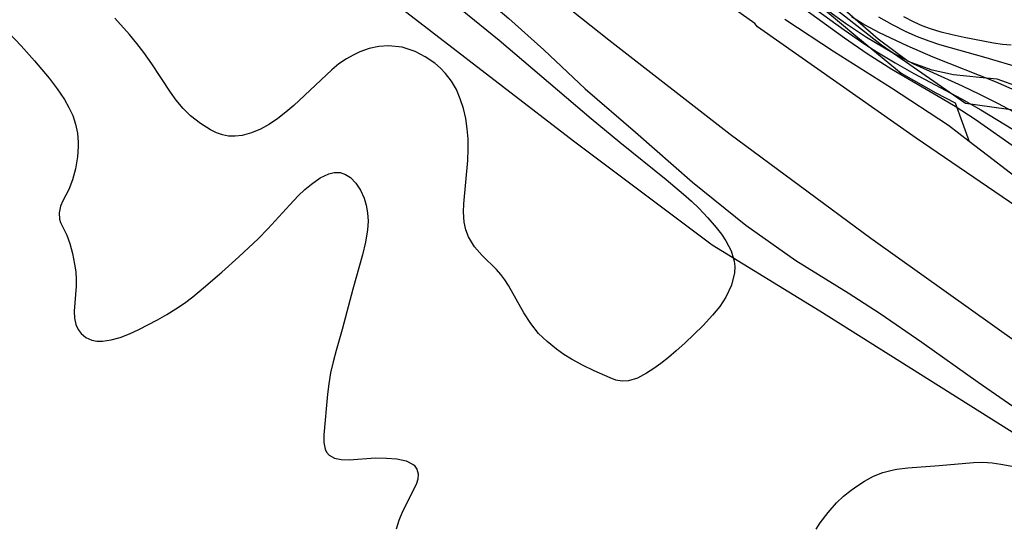
# Model space of a CAD drawing. Extents: x 24496248 to 24501472, y 6818601 to 6823692.
# Drawn here: x 24497839 to 24497956, y 6819455 to 6819515 of the extents above; entities that cross this region are included whole.
import ezdxf

# ---------------------------------------------------------------- set-up
doc = ezdxf.new("R2010")
doc.units = 0
for name, color, linetype in [('Korkeuskayrat_N2000_Z', 253, 'Continuous'), ('Maanpinta_viivat', 254, 'Continuous'), ('Rakenteet_viivat', 253, 'Continuous'), ('Tieliikenneverkot_viivat', 253, 'Continuous'), ('Vesist÷t_viivat', 253, 'Continuous')]:
    doc.layers.add(name, color=color, linetype=linetype)

msp = doc.modelspace()

# ---------------------------------------------------------------- linework, layer by layer
at = {"layer": 'Korkeuskayrat_N2000_Z', "linetype": 'Continuous'}
for points in [[(24497926.053, 6819522.115), (24497936.96, 6819514.174), (24497939.551, 6819512.402), (24497940.839, 6819511.572), (24497943.013, 6819510.258), (24497945.236, 6819508.994), (24497950.878, 6819506.018), (24497953.18, 6819504.697), (24497960.855, 6819500.039)], [(24497926.187, 6819521.1), (24497937.007, 6819513.237), (24497939.693, 6819511.399), (24497942.631, 6819509.539), (24497948.61, 6819506.058), (24497950.151, 6819505.122), (24497952.504, 6819503.568), (24497982.346, 6819482.614)], [(24497888.705, 6819518.95), (24497896.035, 6819512.973), (24497906.949, 6819503.68), (24497910.361, 6819500.863), (24497915.853, 6819496.438), (24497917.912, 6819494.682), (24497918.832, 6819493.849), (24497919.712, 6819493.005), (24497920.799, 6819491.872), (24497921.788, 6819490.725), (24497922.393, 6819489.945), (24497922.926, 6819489.155), (24497923.55, 6819487.945), (24497923.92, 6819486.708), (24497923.99, 6819486.109), (24497923.963, 6819485.336), (24497923.604, 6819483.879), (24497922.914, 6819482.441), (24497922.193, 6819481.352), (24497921.347, 6819480.297), (24497920.226, 6819479.091), (24497918.041, 6819476.973), (24497917.037, 6819476.065), (24497916.128, 6819475.3), (24497915.222, 6819474.59), (24497914.362, 6819473.968), (24497913.525, 6819473.421), (24497912.431, 6819472.835), (24497911.386, 6819472.508), (24497910.609, 6819472.478), (24497909.867, 6819472.612), (24497909.197, 6819472.851), (24497907.311, 6819473.697), (24497905.992, 6819474.326), (24497904.62, 6819475.071), (24497903.705, 6819475.65), (24497902.808, 6819476.286), (24497901.709, 6819477.171), (24497900.701, 6819478.153), (24497899.766, 6819479.321), (24497898.954, 6819480.576), (24497897.131, 6819483.833), (24497896.689, 6819484.52), (24497896.215, 6819485.159), (24497895.725, 6819485.717), (24497894.01, 6819487.4), (24497893.092, 6819488.434), (24497892.374, 6819489.605), (24497892.072, 6819490.44), (24497891.889, 6819491.342), (24497891.809, 6819492.572), (24497891.834, 6819493.534), (24497892.299, 6819498.674), (24497892.354, 6819500.015), (24497892.333, 6819501.236), (24497892.235, 6819502.447), (24497892.048, 6819503.674), (24497891.773, 6819504.867), (24497891.409, 6819506.009), (24497890.947, 6819507.089), (24497890.377, 6819508.089), (24497889.673, 6819509.01), (24497889.055, 6819509.644), (24497888.384, 6819510.218), (24497887.258, 6819511.001), (24497886.048, 6819511.627), (24497884.501, 6819512.125), (24497882.896, 6819512.305), (24497881.75, 6819512.217), (24497880.611, 6819511.968), (24497879.493, 6819511.577), (24497878.684, 6819511.202), (24497877.901, 6819510.759), (24497877.008, 6819510.146), (24497876.162, 6819509.457), (24497871.645, 6819505.201), (24497870.717, 6819504.401), (24497869.758, 6819503.655), (24497868.774, 6819502.994), (24497867.701, 6819502.406), (24497866.615, 6819501.956), (24497865.532, 6819501.661), (24497864.709, 6819501.556), (24497863.903, 6819501.575), (24497863.168, 6819501.717), (24497862.458, 6819501.968), (24497861.761, 6819502.306), (24497860.565, 6819503.051), (24497859.409, 6819503.972), (24497858.513, 6819504.852), (24497857.683, 6819505.831), (24497857.002, 6819506.784), (24497854.813, 6819510.173), (24497853.855, 6819511.513), (24497853.019, 6819512.583), (24497852.141, 6819513.632), (24497850.4, 6819515.573)], [(24497930.369, 6819519.896), (24497937.108, 6819514.971), (24497939.634, 6819513.33), (24497942.841, 6819511.44), (24497945.208, 6819510.169), (24497947.13, 6819509.266), (24497950.958, 6819507.547), (24497953.031, 6819506.56), (24497955.152, 6819505.497), (24497958.363, 6819503.801)], [(24497937.82, 6819515.783), (24497939.435, 6819514.787), (24497941.104, 6819513.882), (24497944.406, 6819512.316), (24497947.499, 6819510.974), (24497954.894, 6819508.048), (24497956.88, 6819507.17)], [(24497958.091, 6819509.585), (24497953.553, 6819510.954), (24497949.578, 6819512.036), (24497948.316, 6819512.416), (24497947.066, 6819512.833), (24497945.691, 6819513.358), (24497944.341, 6819513.947), (24497942.693, 6819514.775), (24497941.093, 6819515.7)], [(24497956.77, 6819512.359), (24497955.744, 6819512.467), (24497954.701, 6819512.627), (24497951.198, 6819513.301), (24497949.768, 6819513.607), (24497948.488, 6819513.926), (24497947.22, 6819514.313), (24497946.238, 6819514.68), (24497945.273, 6819515.105), (24497944.043, 6819515.734)], [(24497837.129, 6819514.601), (24497839.285, 6819512.303), (24497840.889, 6819510.523), (24497842.635, 6819508.437), (24497843.581, 6819507.175), (24497844.428, 6819505.906), (24497844.97, 6819504.97), (24497845.417, 6819504.017), (24497845.761, 6819502.974), (24497845.975, 6819501.908), (24497846.069, 6819500.836), (24497846.073, 6819500.331), (24497845.99, 6819499.107), (24497845.754, 6819497.691), (24497845.401, 6819496.38), (24497844.953, 6819495.23), (24497844.232, 6819493.872), (24497843.954, 6819493.252), (24497843.784, 6819492.471), (24497843.826, 6819491.725), (24497843.953, 6819491.312), (24497844.706, 6819489.817), (24497845.075, 6819488.808), (24497845.382, 6819487.638), (24497845.631, 6819486.376), (24497845.766, 6819485.466), (24497845.839, 6819484.551), (24497845.834, 6819483.747), (24497845.565, 6819480.767), (24497845.608, 6819479.964), (24497845.779, 6819479.213), (24497846.048, 6819478.625), (24497846.426, 6819478.116), (24497846.987, 6819477.651), (24497847.666, 6819477.345), (24497848.283, 6819477.228), (24497848.954, 6819477.219), (24497849.964, 6819477.362), (24497851.033, 6819477.659), (24497852.142, 6819478.084), (24497853.25, 6819478.597), (24497855.472, 6819479.757), (24497856.573, 6819480.379), (24497857.668, 6819481.056), (24497858.682, 6819481.753), (24497859.677, 6819482.504), (24497860.938, 6819483.539), (24497863.109, 6819485.428), (24497865.123, 6819487.224), (24497867.411, 6819489.388), (24497868.575, 6819490.579), (24497871.166, 6819493.417), (24497872.179, 6819494.474), (24497872.964, 6819495.214), (24497873.746, 6819495.873), (24497874.788, 6819496.61), (24497875.808, 6819497.104), (24497876.457, 6819497.256), (24497877.171, 6819497.242), (24497877.803, 6819497.032), (24497878.384, 6819496.654), (24497879.02, 6819495.995), (24497879.56, 6819495.165), (24497879.992, 6819494.202), (24497880.246, 6819493.361), (24497880.405, 6819492.463), (24497880.458, 6819491.481), (24497880.403, 6819490.46), (24497880.169, 6819488.981), (24497879.809, 6819487.459), (24497878.671, 6819483.396), (24497877.402, 6819478.603), (24497876.683, 6819476.115), (24497876.326, 6819474.781), (24497876.022, 6819473.461), (24497875.789, 6819472.163), (24497875.636, 6819470.915), (24497875.232, 6819466.119), (24497875.227, 6819465.196), (24497875.362, 6819464.416), (24497875.539, 6819464.028), (24497875.838, 6819463.682), (24497876.476, 6819463.34), (24497877.291, 6819463.177), (24497878.231, 6819463.149), (24497881.355, 6819463.361), (24497882.665, 6819463.349), (24497883.895, 6819463.238), (24497884.989, 6819463.007), (24497885.823, 6819462.594), (24497885.939, 6819462.493), (24497886.267, 6819462.023), (24497886.409, 6819461.457), (24497886.37, 6819460.835), (24497886.223, 6819460.338), (24497885.911, 6819459.64), (24497884.562, 6819456.987), (24497884.11, 6819455.929), (24497883.783, 6819454.894)], [(24497933.646, 6819454.912), (24497934.138, 6819455.643), (24497935.055, 6819456.86), (24497936.073, 6819458.016), (24497936.899, 6819458.813), (24497937.781, 6819459.543), (24497938.571, 6819460.104), (24497939.387, 6819460.611), (24497940.462, 6819461.183), (24497941.577, 6819461.637), (24497942.836, 6819461.962), (24497943.233, 6819462.03), (24497944.507, 6819462.176), (24497948.232, 6819462.44), (24497952.316, 6819462.826), (24497953.434, 6819462.846), (24497954.539, 6819462.78), (24497955.562, 6819462.637), (24497957.795, 6819462.222)]]:
    msp.add_lwpolyline(points, dxfattribs=at)
at = {"layer": 'Maanpinta_viivat', "linetype": 'Continuous'}
for points in [[(24497933.235, 6819517.808), (24497938.365, 6819513.47), (24497943.726, 6819509.057), (24497947.862, 6819506.725), (24497950.141, 6819505.54), (24497951.812, 6819500.943)], [(24497957.786, 6819507.366), (24497955.129, 6819508.325), (24497953.047, 6819508.549), (24497949.948, 6819508.857), (24497947.42, 6819509.402), (24497944.553, 6819510.442), (24497941.009, 6819513.069), (24497937.102, 6819516.487)]]:
    msp.add_lwpolyline(points, dxfattribs=at)
at = {"layer": 'Rakenteet_viivat', "linetype": 'Continuous'}
for points in [[(24497787.714, 6819625.107), (24497798.833, 6819630.903), (24497816.17, 6819612.913), (24497834.814, 6819593.791), (24497850.648, 6819578.207), (24497861.139, 6819573.45), (24497875.227, 6819564.692), (24497888.09, 6819554.763), (24497892.473, 6819549.011), (24497910.117, 6819535.961), (24497920.189, 6819529.073), (24497941.416, 6819512.406), (24497951.35, 6819505.485), (24497964.129, 6819503.687), (24497990.429, 6819486.116), (24498003.475, 6819477.558), (24498015.355, 6819468.198)], [(24498003.983, 6819436.325), (24497966.093, 6819460.646), (24497934.068, 6819480.788), (24497921.297, 6819488.629), (24497904.826, 6819500.983), (24497879.548, 6819520.483), (24497872.895, 6819525.81), (24497849.061, 6819550.654), (24497839.782, 6819558.518), (24497825.403, 6819570.378), (24497802.479, 6819586.512), (24497783.694, 6819605.038), (24497775.991, 6819613.078), (24497776.437, 6819617.412)]]:
    msp.add_lwpolyline(points, dxfattribs=at)
at = {"layer": 'Tieliikenneverkot_viivat', "linetype": 'Continuous'}
for points in [[(24497980.455, 6819477.654), (24497964.167, 6819488.593), (24497945.501, 6819501.337), (24497926.69, 6819514.548), (24497926.382, 6819514.937), (24497909.315, 6819527.037), (24497889.532, 6819541.703), (24497873.998, 6819553.401), (24497859.671, 6819564.314), (24497841.194, 6819578.954), (24497827.5, 6819589.999), (24497817.275, 6819598.075), (24497800.987, 6819611.477), (24497789.659, 6819621.008), (24497777.115, 6819632.006), (24497775.26, 6819633.631), (24497741.84, 6819663.196), (24497727.314, 6819676.438)], [(24498004.807, 6819444.886), (24497989.501, 6819455.016), (24497973.354, 6819466.005), (24497957.725, 6819476.868), (24497940.134, 6819489.424), (24497923.423, 6819501.747), (24497909.047, 6819512.957), (24497893.012, 6819525.723), (24497876.957, 6819538.546), (24497862.222, 6819549.67), (24497848.263, 6819560.436), (24497834.472, 6819571.387), (24497820.95, 6819582.286), (24497807.428, 6819593.311), (24497792.845, 6819604.977), (24497778.048, 6819617.405), (24497768.9, 6819625.203), (24497764.445, 6819629.009)]]:
    msp.add_lwpolyline(points, dxfattribs=at)
at = {"layer": 'Vesist÷t_viivat', "linetype": 'Continuous'}
for points in [[(24497837.147, 6819565.769), (24497842.218, 6819561.6), (24497847.928, 6819557.36), (24497853.009, 6819553.219), (24497858.333, 6819548.991), (24497864.391, 6819544.428), (24497869.239, 6819540.353), (24497874.51, 6819535.366), (24497879.989, 6819530.313), (24497885.124, 6819525.847), (24497891.072, 6819520.732), (24497897.175, 6819515.532), (24497901.325, 6819511.824), (24497906.234, 6819507.181), (24497912.195, 6819502.034), (24497918.985, 6819496.084), (24497925.289, 6819491.009), (24497931.239, 6819486.803), (24497937.439, 6819482.943), (24497941.251, 6819480.513), (24497946.179, 6819477.093), (24497952.862, 6819472.344), (24497959.568, 6819467.735)], [(24497962.568, 6819492.666), (24497954.658, 6819498.77), (24497951.812, 6819500.943), (24497949.354, 6819502.819), (24497942.577, 6819507.28), (24497935.838, 6819511.532), (24497929.921, 6819515.401)]]:
    msp.add_lwpolyline(points, dxfattribs=at)

doc.saveas('drawing.dxf')
